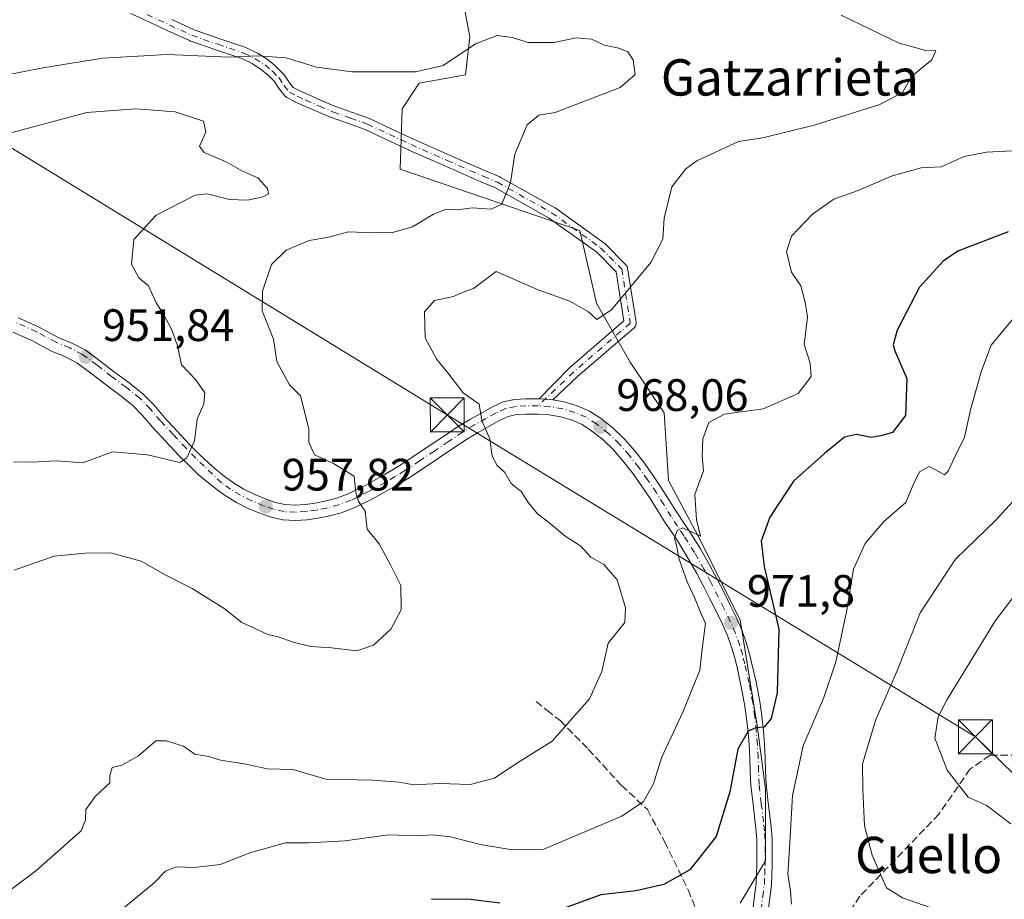
# Model space of a CAD drawing. Units: metres. Extents: x 634331 to 637781, y 4750566 to 4752947.
# Drawn here: x 634553 to 634771, y 4751560 to 4751754 of the extents above; entities that cross this region are included whole.
import ezdxf
from ezdxf.enums import TextEntityAlignment as Align

# ---------------------------------------------------------------- set-up
doc = ezdxf.new("R2010")
doc.units = ezdxf.units.M
doc.header["$MEASUREMENT"] = 0
doc.linetypes.add('DGN Style 3', pattern=[2.307223, 1.648017, -0.659207])
doc.linetypes.add('DGN Style 4', pattern=[2.638475, 1.318413, -0.659207, 0.001648, -0.659207])
for name, color, linetype, lineweight in [('Camino Cxs', 7, 'Continuous', 0), ('Camino eje', 30, 'DGN Style 4', 13), ('Carretera de calzada única Cxs', 7, 'Continuous', 13), ('Carretera de calzada única eje', 7, 'DGN Style 4', 0), ('Curva de nivel maestra', 30, 'Continuous', 30), ('Curva de nivel normal', 30, 'Continuous', 0), ('Matorral CxS', 135, 'Continuous', 0), ('Pastizal CxS', 92, 'Continuous', 0), ('Punto de cota en terreno', 7, 'Continuous', 0), ('Rótulo de punto de cota en terreno', 7, 'Continuous', 0), ('Senda', 7, 'DGN Style 3', 0), ('Tendido', 6, 'Continuous', 0), ('Texto cartográfico', 7, 'Continuous', 0), ('Torre de tendido puntual', 7, 'Continuous', 0)]:
    doc.layers.add(name, color=color, linetype=linetype, lineweight=lineweight)
doc.styles.add('Style-Arial', font='txt')

# ---------------------------------------------------------------- blocks, each defined once
blk = doc.blocks.new('5PATER')
at = {"layer": 'Punto de cota en terreno', "linetype": 'Continuous', "lineweight": 0}
h = blk.add_hatch(color=51, dxfattribs=at)
edge = h.paths.add_edge_path()
edge.add_ellipse((0, 0), major_axis=(-0.11, -0.111), ratio=0.999422, start_angle=0, end_angle=360)
blk = doc.blocks.new('5TTEND')
at = {"layer": 'Curva de nivel normal', "color": 7, "linetype": 'Continuous', "lineweight": 0}
for p, q in [((-0.375, 0.3754), (0.375, -0.3746)), ((0.372, 0.3784), (-0.372, -0.3776))]:
    blk.add_line(p, q, dxfattribs=at)
at = {"layer": 'Curva de nivel normal', "color": 7, "linetype": 'Continuous', "lineweight": 0, "flags": 128}
blk.add_lwpolyline([(-0.375, -0.3746), (0.375, -0.3746), (0.375, 0.3754), (-0.375, 0.3754), (-0.372, -0.3776)], dxfattribs=at)

msp = doc.modelspace()

# ---------------------------------------------------------------- linework, layer by layer
at = {"layer": 'Camino Cxs', "color": 7, "linetype": 'Continuous', "lineweight": 0}
for points in [[(634587.0541, 4751753.8709, 963.0888), (634591.9465, 4751751.6371, 962.7619), (634597.5725, 4751749.6597, 962.2357), (634603.3437, 4751747.7225, 961.4774), (634603.3749, 4751747.7117, 961.4734), (634603.4999, 4751747.6587, 961.4532), (634605.9199, 4751746.4787, 961.0548), (634606.0001, 4751746.4359, 961.0391), (634606.0483, 4751746.4067, 961.0284), (634608.2785, 4751744.9867, 960.5511), (634608.4177, 4751744.8845, 960.5239), (634610.0397, 4751743.5127, 960.0905), (634610.1285, 4751743.4301, 960.0611), (634611.5987, 4751741.9301, 959.5587), (634611.6661, 4751741.8557, 959.5388), (634611.7599, 4751741.7291, 959.5042), (634612.7999, 4751740.1305, 959.0875), (634613.8079, 4751738.9077, 958.8315), (634615.2593, 4751738.1397, 958.7317), (634617.0577, 4751737.3383, 958.6456), (634620.0983, 4751735.9925, 958.6639), (634623.1201, 4751734.7031, 958.6452), (634626.8647, 4751733.3953, 958.3675), (634630.6227, 4751732.0425, 958.4109), (634630.7311, 4751731.9977, 958.4193), (634635.5419, 4751729.7473, 958.3579), (634640.3393, 4751727.4933, 957.709), (634648.2731, 4751723.9903, 958.4356), (634656.2229, 4751720.5149, 959.2691), (634659.3249, 4751719.2083, 959.6505), (634659.4569, 4751719.1435, 959.6739), (634671.4215, 4751712.4217, 961.6428), (634671.5359, 4751712.3483, 961.6691), (634682.3133, 4751704.6169, 963.5), (634682.3911, 4751704.5565, 963.5115), (634682.4747, 4751704.4797, 963.5244), (634687.1603, 4751699.7939, 964.3574), (634687.2913, 4751699.6409, 964.3824), (634687.3971, 4751699.4695, 964.4063), (634687.4751, 4751699.2839, 964.4284), (634687.5235, 4751699.0883, 964.4484), (634689.3997, 4751687.1275, 965.5769), (634689.4153, 4751686.9261, 965.5963), (634689.3957, 4751686.7003, 965.6155), (634689.3371, 4751686.4815, 965.6312), (634689.2413, 4751686.2761, 965.643), (634689.1113, 4751686.0905, 965.6504), (634688.9637, 4751685.9411, 965.6533), (634676.4529, 4751675.1661, 966.9948), (634671.0257, 4751670.0032, 966.9701), (634670.5701, 4751670.0801, 966.9265), (634669.3073, 4751670.1628, 966.813), (634668.0145, 4751670.2474, 966.6984), (634674.6841, 4751677.0721, 966.8215), (634674.7317, 4751677.1151, 966.8216), (634686.7191, 4751687.4391, 965.4544), (634685.0225, 4751698.2549, 964.2807), (634680.7113, 4751702.5661, 963.475), (634670.0787, 4751710.1939, 961.7234), (634658.2477, 4751716.8407, 959.7344), (634655.1973, 4751718.1255, 959.3988), (634647.2273, 4751721.6099, 958.2731), (634639.2751, 4751725.1209, 958.1301), (634639.2473, 4751725.1335, 958.1324), (634634.4383, 4751727.3931, 958.3817), (634629.6835, 4751729.6173, 958.3849), (634625.9957, 4751730.9449, 958.2395), (634622.2135, 4751732.2657, 958.3143), (634622.1399, 4751732.2945, 958.3089), (634619.0621, 4751733.6079, 958.2314), (634616.0025, 4751734.9621, 958.2422), (634614.1609, 4751735.7827, 958.2301), (634614.0823, 4751735.8211, 958.2288), (634612.3623, 4751736.7311, 958.1913), (634612.2181, 4751736.8197, 958.1963), (634612.0871, 4751736.9263, 958.2031), (634611.9707, 4751737.0489, 958.2117), (634610.7469, 4751738.5333, 958.5434), (634610.6605, 4751738.6513, 958.5768), (634609.6511, 4751740.2027, 959.0055), (634608.3141, 4751741.5669, 959.3525), (634606.8077, 4751742.8407, 959.762), (634604.7141, 4751744.1739, 960.3542), (634602.4363, 4751745.2847, 960.7879), (634596.7279, 4751747.2007, 961.327), (634591.0223, 4751749.2061, 962.272), (634590.9203, 4751749.2475, 962.2766), (634585.9663, 4751751.5093, 962.6328), (634581.0089, 4751753.8129, 963.4565), (634577.9875, 4751755.2383, 963.7967)], [(634668.0145, 4751670.2474, 966.6984), (634674.6841, 4751677.0721, 966.8215), (634674.7317, 4751677.1151, 966.8216), (634686.7191, 4751687.4391, 965.4544), (634685.0225, 4751698.2549, 964.2807), (634680.7113, 4751702.5661, 963.475), (634670.0787, 4751710.1939, 961.7234), (634658.2477, 4751716.8407, 959.7344), (634655.1973, 4751718.1255, 959.3988), (634647.2273, 4751721.6099, 958.2731), (634639.2751, 4751725.1209, 958.1301), (634639.2473, 4751725.1335, 958.1324), (634634.4383, 4751727.3931, 958.3817), (634629.6835, 4751729.6173, 958.3849), (634625.9957, 4751730.9449, 958.2395), (634622.2135, 4751732.2657, 958.3143), (634622.1399, 4751732.2945, 958.3089), (634619.0621, 4751733.6079, 958.2314), (634616.0025, 4751734.9621, 958.2422), (634614.1609, 4751735.7827, 958.2301), (634614.0823, 4751735.8211, 958.2288), (634612.3623, 4751736.7311, 958.1913), (634612.2181, 4751736.8197, 958.1963), (634612.0871, 4751736.9263, 958.2031), (634611.9707, 4751737.0489, 958.2117), (634610.7469, 4751738.5333, 958.5434), (634610.6605, 4751738.6513, 958.5768), (634609.6511, 4751740.2027, 959.0055), (634608.3141, 4751741.5669, 959.3525), (634606.8077, 4751742.8407, 959.762), (634604.7141, 4751744.1739, 960.3542), (634602.4363, 4751745.2847, 960.7879), (634596.7279, 4751747.2007, 961.327), (634591.0223, 4751749.2061, 962.272), (634590.9203, 4751749.2475, 962.2766), (634585.9663, 4751751.5093, 962.6328), (634581.0089, 4751753.8129, 963.4565), (634577.9875, 4751755.2383, 963.7967)], [(634587.0541, 4751753.8709, 963.0888), (634591.9465, 4751751.6371, 962.7619), (634597.5725, 4751749.6597, 962.2357), (634603.3437, 4751747.7225, 961.4774), (634603.3749, 4751747.7117, 961.4734), (634603.4999, 4751747.6587, 961.4532), (634605.9199, 4751746.4787, 961.0548), (634606.0001, 4751746.4359, 961.0391), (634606.0483, 4751746.4067, 961.0284), (634608.2785, 4751744.9867, 960.5511), (634608.4177, 4751744.8845, 960.5239), (634610.0397, 4751743.5127, 960.0905), (634610.1285, 4751743.4301, 960.0611), (634611.5987, 4751741.9301, 959.5587), (634611.6661, 4751741.8557, 959.5388), (634611.7599, 4751741.7291, 959.5042), (634612.7999, 4751740.1305, 959.0875), (634613.8079, 4751738.9077, 958.8315), (634615.2593, 4751738.1397, 958.7317), (634617.0577, 4751737.3383, 958.6456), (634620.0983, 4751735.9925, 958.6639), (634623.1201, 4751734.7031, 958.6452), (634626.8647, 4751733.3953, 958.3675), (634630.6227, 4751732.0425, 958.4109), (634630.7311, 4751731.9977, 958.4193), (634635.5419, 4751729.7473, 958.3579), (634640.3393, 4751727.4933, 957.709), (634648.2731, 4751723.9903, 958.4356), (634656.2229, 4751720.5149, 959.2691), (634659.3249, 4751719.2083, 959.6505), (634659.4569, 4751719.1435, 959.6739), (634671.4215, 4751712.4217, 961.6428), (634671.5359, 4751712.3483, 961.6691), (634682.3133, 4751704.6169, 963.5), (634682.3911, 4751704.5565, 963.5115), (634682.4747, 4751704.4797, 963.5244), (634687.1603, 4751699.7939, 964.3574), (634687.2913, 4751699.6409, 964.3824), (634687.3971, 4751699.4695, 964.4063), (634687.4751, 4751699.2839, 964.4284), (634687.5235, 4751699.0883, 964.4484), (634689.3997, 4751687.1275, 965.5769), (634689.4153, 4751686.9261, 965.5963), (634689.3957, 4751686.7003, 965.6155), (634689.3371, 4751686.4815, 965.6312), (634689.2413, 4751686.2761, 965.643), (634689.1113, 4751686.0905, 965.6504), (634688.9637, 4751685.9411, 965.6533), (634676.4529, 4751675.1661, 966.9948), (634671.0256, 4751670.0032, 966.9701)], [(634668.0145, 4751670.2474, 966.6984), (634669.3073, 4751670.1628, 966.813), (634670.5701, 4751670.0801, 966.9265), (634671.0256, 4751670.0032, 966.9701)]]:
    msp.add_polyline3d(points, dxfattribs=at)
at = {"layer": 'Camino eje', "color": 30, "linetype": 'DGN Style 4', "lineweight": 13}
msp.add_polyline3d([(634581.5601, 4751754.9901, 963.6996), (634586.5101, 4751752.6901, 962.8377), (634591.4601, 4751750.4301, 962.5154), (634597.1501, 4751748.4301, 961.7303), (634602.9301, 4751746.4901, 961.1082), (634605.3501, 4751745.3101, 960.6852), (634607.5801, 4751743.8901, 960.0911), (634609.2001, 4751742.5201, 959.6492), (634610.6701, 4751741.0201, 959.2645), (634611.7501, 4751739.3601, 958.7998), (634612.9701, 4751737.8801, 958.4115), (634614.6901, 4751736.9701, 958.3937), (634616.5301, 4751736.1501, 958.4338), (634619.5801, 4751734.8001, 958.4492), (634622.6501, 4751733.4901, 958.4773), (634626.4301, 4751732.1701, 958.2237), (634630.1801, 4751730.8201, 958.4017), (634634.9901, 4751728.5701, 958.3332), (634639.8001, 4751726.3101, 957.8967), (634647.7501, 4751722.8001, 958.1589), (634655.7101, 4751719.3201, 959.3369), (634658.8201, 4751718.0101, 959.6219), (634670.7781, 4751711.292, 961.6581), (634681.5554, 4751703.5605, 963.4847), (634686.2411, 4751698.8747, 964.3426), (634688.1154, 4751686.926, 965.5041), (634675.5801, 4751676.1301, 966.9085), (634667.7801, 4751668.7101, 966.7182)], dxfattribs=at)
at = {"layer": 'Carretera de calzada única Cxs', "color": 7, "linetype": 'Continuous', "lineweight": 13}
for points in [[(634553.1701, 4751688.1101, 950.9816), (634557.6401, 4751686.1301, 951.0856), (634561.9601, 4751683.8101, 951.5129), (634564.9801, 4751682.5501, 951.951), (634567.8901, 4751681.0601, 952.4032), (634571.1701, 4751678.6401, 952.4805), (634574.3701, 4751676.1601, 952.6471), (634577.6001, 4751673.7601, 952.7919), (634580.7101, 4751671.3101, 953.8803), (634583.1001, 4751668.8301, 954.1014), (634585.3501, 4751666.1901, 954.543), (634588.1401, 4751663.1801, 955.0642), (634590.9401, 4751660.1901, 956.1757), (634593.0301, 4751658.0801, 956.279), (634595.1901, 4751656.0401, 956.6387), (634597.0101, 4751654.4601, 956.7865), (634598.8701, 4751652.9801, 956.8372), (634600.8201, 4751651.5901, 957.0942), (634602.8901, 4751650.3501, 957.379), (634605.3001, 4751649.1601, 957.6094), (634607.8001, 4751648.1001, 957.8183), (634609.8701, 4751647.4001, 957.9275), (634611.9601, 4751646.9301, 958.1009), (634614.2301, 4751646.7901, 958.3523), (634616.5001, 4751646.9401, 958.6257), (634618.6401, 4751647.2501, 958.9291), (634620.7601, 4751647.6801, 959.3432), (634623.3701, 4751648.3601, 960.0049), (634625.9101, 4751649.3101, 960.4674), (634629.6701, 4751651.1601, 961.0369), (634633.3001, 4751653.1701, 961.5245), (634635.4401, 4751654.4101, 962.0958), (634637.5501, 4751655.7101, 962.5395), (634644.0101, 4751660.0101, 964.0083), (634647.1401, 4751662.1101, 965.7975), (634650.2601, 4751664.2101, 966.6967), (634652.8501, 4751665.7901, 965.6967), (634655.5101, 4751667.2601, 965.8861), (634657.7301, 4751668.5001, 966.1678), (634660.0701, 4751669.5701, 966.3765), (634662.5501, 4751670.1301, 966.4984), (634665.0701, 4751670.2501, 966.5806), (634667.8201, 4751670.2601, 966.6813), (634668.0145, 4751670.2474, 966.6984), (634669.3073, 4751670.1628, 966.813), (634670.5701, 4751670.0801, 966.9265), (634671.0257, 4751670.0032, 966.9701), (634673.5301, 4751669.5801, 967.1862), (634676.4401, 4751668.7301, 967.4268), (634679.1001, 4751667.5401, 967.9375), (634681.5501, 4751665.9801, 968.3575), (634684.3201, 4751663.7901, 968.2713), (634686.8501, 4751661.3401, 968.2623), (634689.1201, 4751658.7501, 968.5518), (634691.2301, 4751656.0401, 968.791), (634693.2501, 4751653.2101, 969.0148), (634695.1701, 4751650.3401, 969.2852), (634696.8001, 4751647.7401, 969.4918), (634698.4201, 4751645.1301, 969.8103), (634699.8301, 4751643.0101, 970.0587), (634701.2601, 4751640.8901, 970.3161), (634703.5801, 4751637.1701, 970.6855), (634705.7601, 4751633.3501, 971.5734), (634707.2601, 4751630.5101, 971.7355), (634708.7101, 4751627.6601, 971.9497), (634710.1601, 4751624.7301, 972.281), (634711.5801, 4751621.7901, 972.2125), (634712.7601, 4751619.0801, 972.3806), (634713.7501, 4751616.3101, 972.6828), (634714.3501, 4751614.2301, 972.9359), (634714.8701, 4751612.1301, 973.1529), (634715.8501, 4751607.8201, 973.8602), (634716.6701, 4751603.4801, 974.5738), (634717.1201, 4751600.2701, 974.9894), (634717.4601, 4751597.0601, 975.3496), (634717.7101, 4751594.0801, 975.8816), (634717.8901, 4751591.0901, 976.3483), (634717.9601, 4751588.1801, 976.6774), (634718.0701, 4751585.2501, 977.0011), (634718.5501, 4751581.1701, 977.5887), (634719.0501, 4751577.0901, 978.1126), (634719.2601, 4751575.1001, 978.357), (634719.3901, 4751573.1301, 978.558), (634719.4401, 4751570.3001, 978.7699), (634719.3901, 4751567.4601, 978.9394), (634719.3301, 4751565.2601, 979.0102), (634719.2301, 4751563.0601, 979.0734), (634718.8901, 4751560.2101, 979.0486), (634718.5301, 4751557.3401, 979.0442)], [(634553.1701, 4751688.1101, 950.9816), (634557.6401, 4751686.1301, 951.0856), (634561.9601, 4751683.8101, 951.5129), (634564.9801, 4751682.5501, 951.951), (634567.8901, 4751681.0601, 952.4032), (634571.1701, 4751678.6401, 952.4805), (634574.3701, 4751676.1601, 952.6471), (634577.6001, 4751673.7601, 952.7919), (634580.7101, 4751671.3101, 953.8803), (634583.1001, 4751668.8301, 954.1014), (634585.3501, 4751666.1901, 954.543), (634588.1401, 4751663.1801, 955.0642), (634590.9401, 4751660.1901, 956.1757), (634593.0301, 4751658.0801, 956.279), (634595.1901, 4751656.0401, 956.6387), (634597.0101, 4751654.4601, 956.7865), (634598.8701, 4751652.9801, 956.8372), (634600.8201, 4751651.5901, 957.0942), (634602.8901, 4751650.3501, 957.379), (634605.3001, 4751649.1601, 957.6094), (634607.8001, 4751648.1001, 957.8183), (634609.8701, 4751647.4001, 957.9275), (634611.9601, 4751646.9301, 958.1009), (634614.2301, 4751646.7901, 958.3523), (634616.5001, 4751646.9401, 958.6257), (634618.6401, 4751647.2501, 958.9291), (634620.7601, 4751647.6801, 959.3432), (634623.3701, 4751648.3601, 960.0049), (634625.9101, 4751649.3101, 960.4674), (634629.6701, 4751651.1601, 961.0369), (634633.3001, 4751653.1701, 961.5245), (634635.4401, 4751654.4101, 962.0958), (634637.5501, 4751655.7101, 962.5395), (634644.0101, 4751660.0101, 964.0083), (634647.1401, 4751662.1101, 965.7975), (634650.2601, 4751664.2101, 966.6967), (634652.8501, 4751665.7901, 965.6967), (634655.5101, 4751667.2601, 965.8861), (634657.7301, 4751668.5001, 966.1678), (634660.0701, 4751669.5701, 966.3765), (634662.5501, 4751670.1301, 966.4984), (634665.0701, 4751670.2501, 966.5806), (634667.8201, 4751670.2601, 966.6813), (634668.0145, 4751670.2474, 966.6984)], [(634715.1601, 4751557.5701, 978.9632), (634715.5301, 4751560.6101, 978.7621), (634715.8701, 4751563.3401, 978.6076), (634715.9601, 4751565.3801, 978.5167), (634716.0101, 4751567.5201, 978.4182), (634716.0501, 4751570.3001, 978.1519), (634716.0101, 4751572.9801, 977.8932), (634715.8901, 4751574.8201, 977.6933), (634715.6901, 4751576.7101, 977.4846), (634715.1901, 4751580.7601, 977.1026), (634714.6901, 4751585.0001, 976.7066), (634714.5801, 4751588.0701, 976.4092), (634714.5101, 4751590.9401, 976.1193), (634714.3201, 4751593.8401, 975.7555), (634714.1001, 4751596.7501, 975.3037), (634713.7601, 4751599.8601, 974.7982), (634713.3301, 4751602.9301, 974.2525), (634712.5301, 4751607.1301, 973.4199), (634711.5801, 4751611.3401, 973.0553), (634711.0801, 4751613.3401, 972.9778), (634710.5301, 4751615.2601, 972.7693), (634709.6001, 4751617.8401, 972.3719), (634708.5101, 4751620.3801, 972.0246), (634707.1201, 4751623.2401, 971.4568), (634705.6701, 4751626.1401, 971.2375), (634704.2501, 4751628.9701, 971.1548), (634702.8001, 4751631.7301, 970.8638), (634700.6901, 4751635.4301, 970.7158), (634698.4201, 4751639.0601, 970.7124), (634697.0301, 4751641.1401, 970.2627), (634695.5801, 4751643.3001, 970.0458), (634693.9401, 4751645.9301, 969.7514), (634692.3301, 4751648.5001, 969.3541), (634690.4601, 4751651.2901, 969.1885), (634688.5101, 4751654.0101, 968.9681), (634686.5101, 4751656.5901, 968.7662), (634684.3901, 4751659.0101, 968.4789), (634682.1001, 4751661.2501, 968.2482), (634679.6001, 4751663.2201, 967.9888), (634677.5001, 4751664.5601, 967.7411), (634675.2801, 4751665.5501, 967.533), (634672.7801, 4751666.2701, 967.3217), (634670.1701, 4751666.7101, 967.0686), (634667.7101, 4751666.8801, 966.8205), (634665.1601, 4751666.8601, 966.6149), (634663.0101, 4751666.7601, 966.449), (634661.1701, 4751666.3401, 966.3528), (634659.2601, 4751665.4701, 966.2983), (634657.1601, 4751664.3101, 966.2426), (634654.5701, 4751662.8501, 966.0056), (634652.0801, 4751661.3501, 965.4627), (634639.3701, 4751652.8501, 962.3419), (634637.1701, 4751651.5001, 961.9751), (634634.9601, 4751650.2301, 961.6534), (634631.2501, 4751648.1601, 960.6631), (634627.2501, 4751646.1801, 959.9954), (634624.3701, 4751645.1401, 959.6249), (634621.5301, 4751644.3901, 959.1937), (634619.2101, 4751643.9201, 958.8821), (634616.8501, 4751643.5801, 958.6075), (634614.2501, 4751643.4001, 958.3747), (634611.4801, 4751643.5701, 958.1433), (634608.9401, 4751644.1401, 957.9454), (634606.6001, 4751644.9401, 957.7336), (634603.8901, 4751646.0801, 957.4079), (634601.2501, 4751647.4001, 957.0516), (634598.9801, 4751648.7601, 956.819), (634596.9201, 4751650.2201, 956.5898), (634594.7801, 4751651.9101, 956.3122), (634592.9201, 4751653.5201, 956.0207), (634590.6701, 4751655.6601, 955.9763), (634588.5001, 4751657.8401, 955.3147), (634582.8201, 4751663.9401, 954.2894), (634580.5801, 4751666.5601, 954.0147), (634578.4401, 4751668.7901, 953.5653), (634575.5301, 4751671.0801, 952.8543), (634572.3301, 4751673.4601, 952.2352), (634569.1401, 4751675.9301, 951.9667), (634566.1001, 4751678.1701, 951.7161), (634563.5701, 4751679.4801, 951.4557), (634560.5101, 4751680.7501, 951.1396), (634556.1401, 4751683.0901, 950.8592), (634551.9801, 4751684.9401, 950.6002)], [(634715.1601, 4751557.5701, 978.9632), (634715.5301, 4751560.6101, 978.7621), (634715.8701, 4751563.3401, 978.6076), (634715.9601, 4751565.3801, 978.5167), (634716.0101, 4751567.5201, 978.4182), (634716.0501, 4751570.3001, 978.1519), (634716.0101, 4751572.9801, 977.8932), (634715.8901, 4751574.8201, 977.6933), (634715.6901, 4751576.7101, 977.4846), (634715.1901, 4751580.7601, 977.1026), (634714.6901, 4751585.0001, 976.7066), (634714.5801, 4751588.0701, 976.4092), (634714.5101, 4751590.9401, 976.1193), (634714.3201, 4751593.8401, 975.7555), (634714.1001, 4751596.7501, 975.3037), (634713.7601, 4751599.8601, 974.7982), (634713.3301, 4751602.9301, 974.2525), (634712.5301, 4751607.1301, 973.4199), (634711.5801, 4751611.3401, 973.0553), (634711.0801, 4751613.3401, 972.9778), (634710.5301, 4751615.2601, 972.7693), (634709.6001, 4751617.8401, 972.3719), (634708.5101, 4751620.3801, 972.0246), (634707.1201, 4751623.2401, 971.4568), (634705.6701, 4751626.1401, 971.2375), (634704.2501, 4751628.9701, 971.1548), (634702.8001, 4751631.7301, 970.8638), (634700.6901, 4751635.4301, 970.7158), (634698.4201, 4751639.0601, 970.7124), (634697.0301, 4751641.1401, 970.2627), (634695.5801, 4751643.3001, 970.0458), (634693.9401, 4751645.9301, 969.7514), (634692.3301, 4751648.5001, 969.3541), (634690.4601, 4751651.2901, 969.1885), (634688.5101, 4751654.0101, 968.9681), (634686.5101, 4751656.5901, 968.7662), (634684.3901, 4751659.0101, 968.4789), (634682.1001, 4751661.2501, 968.2482), (634679.6001, 4751663.2201, 967.9888), (634677.5001, 4751664.5601, 967.7411), (634675.2801, 4751665.5501, 967.533), (634672.7801, 4751666.2701, 967.3217), (634670.1701, 4751666.7101, 967.0686), (634667.7101, 4751666.8801, 966.8205), (634665.1601, 4751666.8601, 966.6149), (634663.0101, 4751666.7601, 966.449), (634661.1701, 4751666.3401, 966.3528), (634659.2601, 4751665.4701, 966.2983), (634657.1601, 4751664.3101, 966.2426), (634654.5701, 4751662.8501, 966.0056), (634652.0801, 4751661.3501, 965.4627), (634639.3701, 4751652.8501, 962.3419), (634637.1701, 4751651.5001, 961.9751), (634634.9601, 4751650.2301, 961.6534), (634631.2501, 4751648.1601, 960.6631), (634627.2501, 4751646.1801, 959.9954), (634624.3701, 4751645.1401, 959.6249), (634621.5301, 4751644.3901, 959.1937), (634619.2101, 4751643.9201, 958.8821), (634616.8501, 4751643.5801, 958.6075), (634614.2501, 4751643.4001, 958.3747), (634611.4801, 4751643.5701, 958.1433), (634608.9401, 4751644.1401, 957.9454), (634606.6001, 4751644.9401, 957.7336), (634603.8901, 4751646.0801, 957.4079), (634601.2501, 4751647.4001, 957.0516), (634598.9801, 4751648.7601, 956.819), (634596.9201, 4751650.2201, 956.5898), (634594.7801, 4751651.9101, 956.3122), (634592.9201, 4751653.5201, 956.0207), (634590.6701, 4751655.6601, 955.9763), (634588.5001, 4751657.8401, 955.3147), (634582.8201, 4751663.9401, 954.2894), (634580.5801, 4751666.5601, 954.0147), (634578.4401, 4751668.7901, 953.5653), (634575.5301, 4751671.0801, 952.8543), (634572.3301, 4751673.4601, 952.2352), (634569.1401, 4751675.9301, 951.9667), (634566.1001, 4751678.1701, 951.7161), (634563.5701, 4751679.4801, 951.4557), (634560.5101, 4751680.7501, 951.1396), (634556.1401, 4751683.0901, 950.8592), (634551.9801, 4751684.9401, 950.6002)], [(634668.0145, 4751670.2474, 966.6984), (634669.3073, 4751670.1628, 966.813), (634670.5701, 4751670.0801, 966.9265), (634671.0256, 4751670.0032, 966.9701)], [(634671.0256, 4751670.0032, 966.9701), (634673.5301, 4751669.5801, 967.1862), (634676.4401, 4751668.7301, 967.4268), (634679.1001, 4751667.5401, 967.9375), (634681.5501, 4751665.9801, 968.3575), (634684.3201, 4751663.7901, 968.2713), (634686.8501, 4751661.3401, 968.2623), (634689.1201, 4751658.7501, 968.5518), (634691.2301, 4751656.0401, 968.791), (634693.2501, 4751653.2101, 969.0148), (634695.1701, 4751650.3401, 969.2852), (634696.8001, 4751647.7401, 969.4918), (634698.4201, 4751645.1301, 969.8103), (634699.8301, 4751643.0101, 970.0587), (634701.2601, 4751640.8901, 970.3161), (634703.5801, 4751637.1701, 970.6855), (634705.7601, 4751633.3501, 971.5734), (634707.2601, 4751630.5101, 971.7355), (634708.7101, 4751627.6601, 971.9497), (634710.1601, 4751624.7301, 972.281), (634711.5801, 4751621.7901, 972.2125), (634712.7601, 4751619.0801, 972.3806), (634713.7501, 4751616.3101, 972.6828), (634714.3501, 4751614.2301, 972.9359), (634714.8701, 4751612.1301, 973.1529), (634715.8501, 4751607.8201, 973.8602), (634716.6701, 4751603.4801, 974.5738), (634717.1201, 4751600.2701, 974.9894), (634717.4601, 4751597.0601, 975.3496), (634717.7101, 4751594.0801, 975.8816), (634717.8901, 4751591.0901, 976.3483), (634717.9601, 4751588.1801, 976.6774), (634718.0701, 4751585.2501, 977.0011), (634718.5501, 4751581.1701, 977.5887), (634719.0501, 4751577.0901, 978.1126), (634719.2601, 4751575.1001, 978.357), (634719.3901, 4751573.1301, 978.558), (634719.4401, 4751570.3001, 978.7699), (634719.3901, 4751567.4601, 978.9394), (634719.3301, 4751565.2601, 979.0102), (634719.2301, 4751563.0601, 979.0734), (634718.8901, 4751560.2101, 979.0486), (634718.5301, 4751557.3401, 979.0442)]]:
    msp.add_polyline3d(points, dxfattribs=at)
at = {"layer": 'Carretera de calzada única eje', "color": 7, "linetype": 'DGN Style 4', "lineweight": 0}
msp.add_polyline3d([(634716.9801, 4751557.4601, 978.8862), (634717.3301, 4751560.4101, 978.725), (634717.6901, 4751563.2201, 978.6255), (634717.7801, 4751565.3401, 978.5157), (634717.8301, 4751567.5101, 978.3941), (634717.8701, 4751570.3101, 978.1823), (634717.8301, 4751573.0801, 977.9366), (634717.6901, 4751575.0101, 977.6995), (634717.5101, 4751576.9301, 977.4392), (634717.0001, 4751581.0001, 977.0739), (634716.5101, 4751585.1601, 976.6973), (634716.4101, 4751588.1501, 976.4152), (634716.3301, 4751591.0601, 976.1192), (634716.1401, 4751594.0001, 975.755), (634715.9101, 4751596.9401, 975.3238), (634715.5701, 4751600.1101, 974.8917), (634715.1201, 4751603.2601, 974.4148), (634714.3201, 4751607.5201, 973.6459), (634713.3501, 4751611.8001, 972.9192), (634712.8301, 4751613.8401, 972.6257), (634712.2601, 4751615.8501, 972.4157), (634711.3001, 4751618.5201, 972.2777), (634710.1701, 4751621.1501, 972.0778), (634708.7601, 4751624.0601, 971.8048), (634705.8701, 4751629.8201, 971.4203), (634704.4101, 4751632.6101, 971.2543), (634702.2601, 4751636.3801, 970.4591), (634699.9401, 4751640.0601, 970.4265), (634698.5501, 4751642.1601, 970.0229), (634697.1201, 4751644.3001, 969.7669), (634695.4801, 4751646.9201, 969.5596), (634693.8701, 4751649.5001, 969.3035), (634691.9601, 4751652.3401, 969.0513), (634689.9801, 4751655.1001, 968.8702), (634687.9201, 4751657.7601, 968.6687), (634685.7301, 4751660.2701, 968.3715), (634683.3001, 4751662.6301, 968.176), (634680.6601, 4751664.7201, 968.1497), (634678.3701, 4751666.1801, 967.8156), (634675.9201, 4751667.2601, 967.5005), (634673.1901, 4751668.0701, 967.2621), (634670.3901, 4751668.5201, 966.9806), (634667.7801, 4751668.7101, 966.7182), (634665.1201, 4751668.6901, 966.5631), (634662.7801, 4751668.5801, 966.4317), (634660.6001, 4751668.0901, 966.2834), (634658.4801, 4751667.1001, 966.1322), (634656.3001, 4751665.9201, 966.0395), (634653.6701, 4751664.4401, 965.829), (634651.1401, 4751662.9101, 965.9519), (634648.0501, 4751660.8401, 965.2709), (634644.9201, 4751658.7401, 963.6981), (634641.6701, 4751656.5801, 962.8583), (634638.4201, 4751654.4101, 962.3829), (634636.2801, 4751653.0901, 961.8138), (634634.1001, 4751651.8301, 961.4045), (634630.4201, 4751649.7901, 960.8235), (634626.5501, 4751647.8801, 960.0246), (634623.8501, 4751646.8901, 959.6337), (634621.1401, 4751646.1701, 959.2495), (634618.9201, 4751645.7201, 958.9146), (634616.6701, 4751645.4001, 958.6211), (634614.2501, 4751645.2301, 958.3639), (634611.7501, 4751645.3901, 958.1205), (634609.4401, 4751645.9001, 957.9344), (634607.2601, 4751646.6601, 957.7389), (634604.6401, 4751647.7501, 957.421), (634602.1401, 4751649.0101, 957.1997), (634599.9801, 4751650.3101, 956.9376), (634597.9801, 4751651.7201, 956.5651), (634594.1901, 4751655.3901, 956.3329), (634592.2801, 4751657.1901, 955.9053), (634590.1601, 4751659.3401, 955.7863), (634587.3501, 4751662.3501, 954.6641), (634584.5301, 4751665.3801, 954.3933), (634582.3001, 4751668.0001, 953.7273), (634580.0001, 4751670.3901, 953.6688), (634576.9401, 4751672.8001, 952.5623), (634573.7301, 4751675.1801, 952.4839), (634570.5301, 4751677.6801, 952.2115), (634567.3001, 4751680.0401, 952.1456), (634564.5101, 4751681.4901, 951.7523), (634561.5101, 4751682.7401, 951.2924), (634557.1901, 4751685.0501, 951.002), (634552.8001, 4751687.0101, 950.7178)], dxfattribs=at)
at = {"layer": 'Curva de nivel maestra', "color": 30, "linetype": 'Continuous', "lineweight": 30, "elevation": 975, "flags": 128}
for points in [[(634771.46, 4751707.1001), (634760.32, 4751702.8101), (634757.12, 4751700.5901), (634751.91, 4751694.8501), (634746.94, 4751685.4201), (634746.11, 4751682.1601), (634746.48, 4751680.8701), (634749.12, 4751674.7601), (634748.77, 4751666.5601), (634745.92, 4751662.7901), (634743.65, 4751662.1301), (634741.32, 4751661.7501), (634737.98, 4751662.4101), (634735.32, 4751661.8101), (634730.98, 4751658.1701), (634724.08, 4751652.0801), (634718.9, 4751644.1401), (634717.01, 4751638.8301), (634717.61, 4751633.2701), (634720.85, 4751619.4201), (634720.47, 4751605.4201), (634719.18, 4751599.7501), (634717.64, 4751597.8201), (634715.78, 4751597.7101), (634714.12, 4751596.9801), (634711.86, 4751593.0201), (634710.07, 4751583.5701), (634707.07, 4751573.7501), (634701.22, 4751566.3501), (634695.54, 4751563.1501), (634689.32, 4751561.7201), (634681.65, 4751560.8601), (634673.98, 4751558.0801)], [(634659.35, 4751559.0101), (634652.22, 4751559.8801), (634644.27, 4751559.8401)]]:
    msp.add_lwpolyline(points, dxfattribs=at)
at = {"layer": 'Curva de nivel normal', "color": 30, "linetype": 'Continuous', "lineweight": 0, "flags": 128}
for points, elevation in [([(634734.6, 4751754.87), (634747.43, 4751748.72), (634753.3, 4751747.07), (634755.46, 4751746.99), (634754.61, 4751745.04), (634750.17, 4751741.41), (634748.18, 4751737.83), (634743.14, 4751735.17), (634728.65, 4751730.59), (634717.32, 4751727.83), (634711.98, 4751727), (634702.82, 4751722.76), (634700.35, 4751720.97), (634697.26, 4751716.98), (634695.56, 4751710.06), (634695.28, 4751705.44), (634692.62, 4751700.3), (634683.99, 4751689.9), (634680.72, 4751687.75), (634678.91, 4751689.46), (634674.76, 4751691.76), (634667.79, 4751694.27), (634658.55, 4751698.32), (634653.55, 4751694.58), (634651.65, 4751693.95), (634649.1, 4751692.85), (634644.92, 4751691.9), (634642.77, 4751689.43), (634642.91, 4751683.72), (634645.43, 4751678.92), (634647.88, 4751675.98), (634651.26, 4751671.58), (634654.78, 4751669.05), (634655.35, 4751665.45), (634657.18, 4751661.46), (634657.68, 4751657.62), (634658.76, 4751655.54), (634660.42, 4751654.03), (634661.83, 4751651.6), (634664.07, 4751649.84), (634665.66, 4751647.29), (634667.64, 4751644.86), (634670.05, 4751643.06), (634673.67, 4751640.05), (634677.24, 4751637.73), (634679.44, 4751635.3), (634682.25, 4751633.68), (634685.26, 4751630.36), (634687.03, 4751624.13), (634686.9, 4751620.93), (634683.23, 4751616.35), (634681.85, 4751610.09), (634679.09, 4751604.09), (634670.88, 4751594.76), (634662.66, 4751589.59), (634658.17, 4751586.61), (634652.8, 4751585.23), (634646.06, 4751585.4), (634640.36, 4751585.12), (634637.13, 4751585.72), (634631.3, 4751586.13), (634620.99, 4751586.39), (634613.7, 4751588.48), (634608.05, 4751588.66), (634603.44, 4751589.68), (634597.79, 4751590.58), (634595.18, 4751591.34), (634592.12, 4751591.9), (634589.58, 4751593.68), (634585.75, 4751594.85), (634583.46, 4751594.84), (634579.71, 4751591.52), (634575.98, 4751589.48), (634573.89, 4751588.98), (634573.38, 4751587.16), (634573.32, 4751585.59), (634570.09, 4751582.56), (634568.06, 4751579.66), (634567.96, 4751577.38), (634567.06, 4751575), (634556.98, 4751566.06), (634548.98, 4751560.12)], 965), ([(634549.63, 4751741.47), (634558.58, 4751743.28), (634571.78, 4751745.4), (634586.02, 4751746.16), (634599.65, 4751745.58), (634606.06, 4751745.88), (634612.23, 4751745.44), (634618.95, 4751743.39), (634626.81, 4751742.39), (634640.79, 4751742.36), (634646.84, 4751743.78), (634653.96, 4751748.51), (634658.77, 4751750.35), (634662.15, 4751749.92), (634665.54, 4751748.84), (634671.31, 4751748.84), (634676.16, 4751749.84), (634679.53, 4751749.54), (634682.4, 4751748.23), (634685.62, 4751747.62), (634687.56, 4751746.74), (634688.74, 4751745), (634689.21, 4751741.76), (634685.92, 4751738.91), (634671.58, 4751733.37), (634667.98, 4751732.78), (634665.39, 4751730.7), (634662.68, 4751724.19), (634661.69, 4751717.94), (634659.8, 4751713.15), (634657.47, 4751712.05), (634653.26, 4751712.36), (634650.03, 4751711.95), (634647.62, 4751712.05), (634644.74, 4751710.95), (634640.11, 4751708.19), (634635.7, 4751706.95), (634631.32, 4751706.83), (634625.98, 4751707.1), (634621.65, 4751705.93), (634617.32, 4751705.2), (634612.2, 4751703.02), (634609.02, 4751699.88), (634607.02, 4751693.97), (634606.94, 4751689.67), (634609.41, 4751683.42), (634610.15, 4751678.46), (634612.99, 4751673.33), (634615.42, 4751670.89), (634617.22, 4751663.64), (634617.23, 4751660.68), (634618.47, 4751657.9), (634622.7, 4751656.01), (634627.22, 4751653.17), (634627.58, 4751649.57), (634628.16, 4751647.59), (634629.67, 4751645.44), (634630.06, 4751641.5), (634632.76, 4751638.29), (634635.24, 4751633.65), (634637.52, 4751629.09), (634637.56, 4751623.75), (634635.28, 4751619.42), (634631.46, 4751615.89), (634627.81, 4751614.66), (634622.2, 4751615.3), (634617.67, 4751615.62), (634613.75, 4751616.56), (634610.48, 4751617.76), (634608.17, 4751618.27), (634605.71, 4751619.48), (634602.46, 4751620.9), (634598.57, 4751624.01), (634591.52, 4751628.4), (634585.54, 4751631.42), (634580.26, 4751634.48), (634573.51, 4751636.28), (634567.93, 4751636.18), (634561.08, 4751635.58), (634552.22, 4751632.45)], 960), ([(634550.98, 4751728.77), (634568.29, 4751733.4), (634579.11, 4751734.21), (634587.78, 4751733.55), (634594, 4751731.5), (634594.54, 4751729.09), (634593.14, 4751726), (634594.12, 4751724.58), (634599.02, 4751722.55), (634602.58, 4751720.44), (634605.96, 4751719.02), (634608.09, 4751716.63), (634608.32, 4751715.47), (634607.12, 4751714.81), (634603.74, 4751714.07), (634599.73, 4751714.24), (634594.81, 4751715.46), (634592.2, 4751715.19), (634583.58, 4751710.79), (634578.67, 4751705.42), (634578.14, 4751699.95), (634579.75, 4751696.94), (634581.85, 4751695.15), (634583.47, 4751691.58), (634585.26, 4751688.79), (634587.02, 4751685.49), (634588.24, 4751681.96), (634589.19, 4751677.73), (634592.33, 4751674.45), (634594.3, 4751671.6), (634594.06, 4751669.18), (634592.64, 4751665.79), (634592.04, 4751661), (634590.36, 4751657.23), (634588.81, 4751656.19), (634581.66, 4751657.87), (634573.95, 4751658.54), (634567.4, 4751656.12), (634561.59, 4751656.6), (634556.1, 4751656.26), (634552.13, 4751656.34)], 955), ([(634776.6, 4751725.14), (634766.69, 4751724.65), (634761.74, 4751723.69), (634756.7, 4751721.42), (634752.27, 4751721.2), (634745.87, 4751719.45), (634738.4, 4751716.21), (634733, 4751714.3), (634728.29, 4751710.96), (634723.68, 4751706.09), (634722.56, 4751702.75), (634723.67, 4751698.15), (634725.7, 4751695.18), (634726.77, 4751691.21), (634727.18, 4751688.28), (634726.45, 4751682.22), (634727.79, 4751678.1), (634727.99, 4751675.17), (634725.12, 4751671.43), (634717.4, 4751668.07), (634708.92, 4751666.88), (634705.47, 4751665.03), (634704.15, 4751661.43), (634703.99, 4751657.7), (634704.26, 4751654.38), (634702.34, 4751649.18), (634702.75, 4751643.54), (634703.57, 4751639.98), (634699.69, 4751641.81), (634698.47, 4751641.2), (634697.86, 4751639.54), (634698.28, 4751637.91), (634698.87, 4751634.88), (634700.63, 4751629.9), (634702.37, 4751626.3), (634703.54, 4751623.36), (634704.71, 4751620.7), (634704.01, 4751615.73), (634703.44, 4751610.42), (634699.72, 4751601.17), (634694.99, 4751591.04), (634693.24, 4751585.35), (634691.01, 4751581.45), (634686.25, 4751578.22), (634669.04, 4751570.96), (634661.68, 4751570.89), (634655.38, 4751571.86), (634648.47, 4751573.66), (634644.54, 4751574.1), (634641.12, 4751573.85), (634634.83, 4751574.06), (634625.14, 4751572.77), (634617.2, 4751572.3), (634612.12, 4751572.35), (634604.24, 4751570.16), (634597.65, 4751567.56), (634591.98, 4751566.86), (634587.98, 4751567.03), (634585.6, 4751566.1), (634583.11, 4751563.51), (634570.53, 4751553.11)], 970), ([(634773.41, 4751689.03), (634767.66, 4751682.09), (634765.58, 4751676.42), (634763.18, 4751668.09), (634761.85, 4751661.79), (634759.79, 4751657.62), (634758.18, 4751654.32), (634757.41, 4751653.52), (634756.1, 4751654.2), (634754.06, 4751655.33), (634751.86, 4751654.16), (634750.52, 4751651.25), (634748.87, 4751647.4), (634744, 4751643.17), (634739.89, 4751638.36), (634737.35, 4751632.65), (634735.78, 4751623.3), (634733.44, 4751612.24), (634730.79, 4751604.36), (634726.25, 4751593.75), (634723.91, 4751582.75), (634723.26, 4751571.09), (634722.87, 4751565.43), (634723.48, 4751561.77), (634723.7, 4751558.8)], 980), ([(634773.94, 4751649.19), (634768.74, 4751643.51), (634759.82, 4751634.86), (634752.02, 4751623.09), (634746.89, 4751610.15), (634742.29, 4751599.5), (634739.31, 4751589.74), (634739.36, 4751584.17), (634739.8, 4751576.08), (634741.44, 4751569.58), (634744.64, 4751562.41), (634748.17, 4751560.23), (634755.73, 4751557.59)], 985), ([(634776.98, 4751632.28), (634768.65, 4751621.35), (634757.82, 4751603.71), (634756, 4751600.09), (634755.26, 4751595.39), (634757.96, 4751588.34), (634762.62, 4751582.39), (634766.56, 4751580.65), (634772, 4751576.49)], 990)]:
    msp.add_lwpolyline(points, dxfattribs=dict(at, elevation=elevation))
at = {"layer": 'Matorral CxS', "color": 135, "linetype": 'Continuous', "lineweight": 0}
for points in [[(634650.8553, 4751760.3311, 965.1663), (634652.7187, 4751750.0809, 961.5633), (634651.7867, 4751741.6945, 959.4635), (634641.5363, 4751739.8311, 959.9909), (634637.8087, 4751734.2401, 958.7407), (634637.3801, 4751720.8659, 957.2058), (634677.0081, 4751707.3991, 962.2582), (634680.6729, 4751691.3747, 964.3743), (634688.1273, 4751678.3289, 965.9596), (634695.5819, 4751667.1469, 968.033), (634696.5133, 4751652.2375, 968.8561), (634703.0361, 4751640.1235, 970.1006), (634712.3541, 4751621.4865, 971.6767), (634716.0809, 4751598.1907, 974.4592), (634717.9443, 4751584.2131, 976.5314), (634717.9441, 4751568.3721, 977.9965), (634712.3527, 4751559.0539, 978.0605)], [(634712.3527, 4751559.0539, 978.0605), (634717.9441, 4751568.3721, 977.9965), (634717.9443, 4751584.2131, 976.5314), (634716.0809, 4751598.1907, 974.4592), (634712.3541, 4751621.4865, 971.6767), (634703.0361, 4751640.1235, 970.1006), (634696.5133, 4751652.2375, 968.8561), (634695.5819, 4751667.1469, 968.033), (634688.1273, 4751678.3289, 965.9596), (634680.6729, 4751691.3747, 964.3743), (634677.0081, 4751707.3991, 962.2582), (634637.3801, 4751720.8659, 957.2058), (634637.8087, 4751734.2401, 958.7407), (634641.5363, 4751739.8311, 959.9909), (634651.7867, 4751741.6945, 959.4635), (634652.7187, 4751750.0809, 961.5633), (634650.8553, 4751760.3311, 965.1663)]]:
    msp.add_polyline3d(points, dxfattribs=at)
at = {"layer": 'Pastizal CxS', "color": 92, "linetype": 'Continuous', "lineweight": 0}
msp.add_polyline3d([(634712.3527, 4751559.0539, 978.0605), (634717.9441, 4751568.3721, 977.9965), (634717.9443, 4751584.2131, 976.5314), (634716.0809, 4751598.1907, 974.4592), (634712.3541, 4751621.4865, 971.6767), (634703.0361, 4751640.1235, 970.1006), (634696.5133, 4751652.2375, 968.8561), (634695.5819, 4751667.1469, 968.033), (634688.1273, 4751678.3289, 965.9596), (634680.6729, 4751691.3747, 964.3743), (634677.0081, 4751707.3991, 962.2582), (634637.3801, 4751720.8659, 957.2058), (634637.8087, 4751734.2401, 958.7407), (634641.5363, 4751739.8311, 959.9909), (634651.7867, 4751741.6945, 959.4635), (634652.7187, 4751750.0809, 961.5633), (634650.8553, 4751760.3311, 965.1663)], dxfattribs=at)
msp.add_polyline3d([(634712.3527, 4751559.0539, 978.0605), (634717.9441, 4751568.3721, 977.9965), (634717.9443, 4751584.2131, 976.5314), (634716.0809, 4751598.1907, 974.4592), (634712.3541, 4751621.4865, 971.6767), (634703.0361, 4751640.1235, 970.1006), (634696.5133, 4751652.2375, 968.8561), (634695.5819, 4751667.1469, 968.033), (634688.1273, 4751678.3289, 965.9596), (634680.6729, 4751691.3747, 964.3743), (634677.0081, 4751707.3991, 962.2582), (634637.3801, 4751720.8659, 957.2058), (634637.8087, 4751734.2401, 958.7407), (634641.5363, 4751739.8311, 959.9909), (634651.7867, 4751741.6945, 959.4635), (634652.7187, 4751750.0809, 961.5633), (634650.8553, 4751760.3311, 965.1663)], dxfattribs=at)
at = {"layer": 'Senda', "color": 7, "linetype": 'DGN Style 3', "lineweight": 0}
for points in [[(634667.3439, 4751603.4675, 963.4863), (634669.7477, 4751601.5697, 964.2223), (634672.6575, 4751599.2923, 965.3233), (634678.8569, 4751592.9665, 966.7527), (634686.1951, 4751584.9957, 969.3474), (634691.8883, 4751579.6821, 971.2562), (634695.6839, 4751572.5969, 973.1155), (634700.8711, 4751561.9695, 976.3157), (634704.5401, 4751552.9867, 979.7297), (634706.2009, 4751548.2751, 979.5785)], [(634809.4657, 4751558.8615, 990.4622), (634797.1707, 4751568.0827, 991.6022), (634781.1191, 4751587.2081, 993.094), (634775.9961, 4751591.6479, 993.0212), (634767.4581, 4751591.6479, 993.1581), (634763.0183, 4751588.5741, 991.8808), (634756.1877, 4751578.6699, 988.8545), (634738.7699, 4751560.5691, 984.0185), (634730.9149, 4751548.6157, 981.2499)]]:
    msp.add_polyline3d(points, dxfattribs=at)
at = {"layer": 'Tendido', "color": 6, "linetype": 'Continuous', "lineweight": 0}
msp.add_polyline3d([(634351.3165, 4751847.8767, 965.278), (634514.6464, 4751748.258, 961.8241), (634647.7519, 4751666.6957, 970.3176), (634764.2061, 4751595.7243, 994.811), (634826.251, 4751535.2669, 986.8455), (634925.7319, 4751438.607, 961.6872), (635042.4316, 4751325.2238, 948.1384), (635145.4728, 4751226.6294, 936.4293), (635276.3187, 4751100.4857, 929.574), (635409.99, 4750970.81, 934.8306), (635499.8442, 4750908.7688, 933.5595), (635616.6844, 4750828.5469, 911.8993), (635755.9614, 4750733.5084, 893.2424), (635845.6162, 4750671.8787, 890.5728), (635900.3571, 4750635.23, 893.9567)], dxfattribs=at)

# ---------------------------------------------------------------- block references
at = {"layer": 'Punto de cota en terreno', "color": 7, "linetype": 'Continuous', "lineweight": 0, "xscale": 10, "yscale": 10, "zscale": 10}
for p in [(634568.09, 4751679.47, 951.84), (634681.51, 4751664.05, 968.06), (634607.74, 4751646.5, 957.82), (634710.3, 4751620.86, 971.8)]:
    msp.add_blockref('5PATER', p, dxfattribs=at)
at = {"layer": 'Torre de tendido puntual', "color": 7, "linetype": 'Continuous', "lineweight": 0, "xscale": 10, "yscale": 10, "zscale": 10}
for p in [(634647.7519, 4751666.6957, 970.3176), (634764.2061, 4751595.7243, 994.811)]:
    msp.add_blockref('5TTEND', p, dxfattribs=at)

# ---------------------------------------------------------------- texts
at = {"layer": 'Rótulo de punto de cota en terreno', "color": 7, "linetype": 'Continuous', "lineweight": 0, "style": 'Style-Arial'}
for s, p in [('951,84', (634571.6178, 4751682.9978)), ('968,06', (634685.0378, 4751667.5778)), ('957,82', (634611.2678, 4751650.0278)), ('971,8', (634713.8278, 4751624.3878))]:
    msp.add_text(s, height=7, dxfattribs=at).set_placement(p)
at = {"layer": 'Texto cartográfico', "color": 7, "linetype": 'Continuous', "lineweight": 0, "style": 'Style-Arial'}
for s, p in [('Gatzarrieta', (634723.2971, 4751741.1302)), ('Cuello de Joxepita', (634784.74, 4751569.661))]:
    msp.add_text(s, height=8, dxfattribs=at).set_placement(p, align=Align.MIDDLE_CENTER)

doc.saveas('drawing.dxf')
